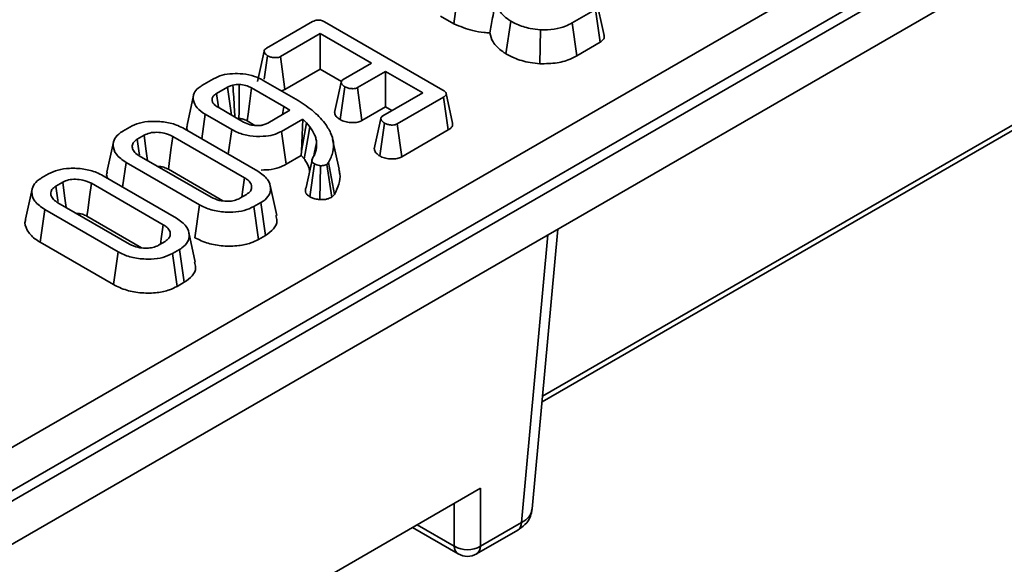
# Model space of a CAD drawing. Units: millimetres. Extents: x 8 to 727, y -11 to 291.
# Drawn here: x 643 to 661, y 12 to 22 of the extents above; entities that cross this region are included whole.
import ezdxf

# ---------------------------------------------------------------- set-up
doc = ezdxf.new("R2010")
doc.units = ezdxf.units.MM

msp = doc.modelspace()

# ---------------------------------------------------------------- linework, layer by layer
at = {"color": 7, "linetype": 'Continuous', "lineweight": 35}
for p, q in [((632.491, 7.782), (703.925, 49.02)), ((704.277, 48.444), (632.843, 7.206)), ((632.842, 7.018), (704.305, 48.273)), ((632.788, 6.213), (704.285, 47.488)), ((651.29, 21.672), (651.37, 22.266)), ((651.048, 21.811), (651.29, 21.672)), ((653.842, 21.931), (653.422, 21.688)), ((653.927, 21.34), (653.842, 21.931)), ((647.914, 21.23), (648.747, 21.711)), ((648.962, 21.707), (651.09, 20.478)), ((652.229, 21.13), (652.314, 21.721)), ((653.504, 21.095), (653.422, 21.688)), ((648.883, 21.495), (648.167, 21.082)), ((649.807, 20.962), (648.883, 21.495)), ((648.883, 20.855), (648.883, 21.495)), ((652.838, 20.952), (652.85, 21.564)), ((652.878, 14.86), (664.313, 21.461)), ((652.888, 14.964), (664.382, 21.6)), ((653.504, 21.095), (653.927, 21.34)), ((647.877, 20.675), (647.937, 21.096)), ((648.247, 20.488), (648.167, 21.082)), ((649.3, 20.669), (649.807, 20.962)), ((648.247, 20.488), (648.883, 20.855)), ((648.883, 20.855), (649.265, 20.634)), ((650.061, 20.815), (649.555, 20.522)), ((650.73, 20.429), (650.061, 20.815)), ((650.061, 20.174), (650.061, 20.815)), ((646.755, 20.561), (646.965, 20.682)), ((647.857, 20.653), (648.446, 20.313)), ((647.216, 20.533), (647.014, 20.416)), ((647.05, 20.171), (647.014, 20.416)), ((648.226, 20.183), (647.649, 20.516)), ((649.242, 19.946), (649.326, 20.538)), ((649.635, 19.928), (649.555, 20.522)), ((650.014, 20.015), (650.73, 20.429)), ((651.269, 19.88), (651.152, 20.416)), ((646.602, 20.379), (646.485, 19.843)), ((651.104, 20.35), (650.271, 19.869)), ((651.189, 19.759), (651.104, 20.35)), ((646.75, 19.601), (646.813, 20.043)), ((647.29, 19.767), (646.813, 20.043)), ((647.044, 20.167), (647.505, 19.9)), ((647.938, 19.883), (648.337, 20.113)), ((648.205, 20.037), (648.226, 20.183)), ((648.337, 20.113), (648.226, 20.183)), ((649.635, 19.928), (650.061, 20.174)), ((650.061, 20.174), (650.176, 20.108)), ((647.567, 19.923), (647.709, 19.841)), ((648.568, 19.953), (648.189, 19.734)), ((648.548, 19.378), (648.568, 19.953)), ((648.548, 19.378), (648.639, 19.885)), ((648.639, 19.885), (648.568, 19.953)), ((648.699, 19.813), (648.639, 19.885)), ((649.955, 19.291), (650.04, 19.883)), ((650.351, 19.275), (650.271, 19.869)), ((645.332, 19.739), (645.458, 19.812)), ((646.439, 19.78), (647.759, 19.018)), ((647.229, 19.324), (647.29, 19.767)), ((648.271, 19.141), (648.189, 19.734)), ((650.351, 19.275), (651.189, 19.759)), ((645.711, 19.664), (645.589, 19.594)), ((647.523, 18.897), (646.23, 19.643)), ((649.225, 19.053), (649.108, 19.589)), ((648.543, 19.298), (648.548, 19.378)), ((645.326, 18.731), (645.388, 19.173)), ((646.708, 18.411), (645.388, 19.173)), ((645.625, 19.294), (646.918, 18.548)), ((648.271, 19.141), (648.543, 19.298)), ((648.543, 19.298), (648.592, 19.241)), ((648.628, 18.72), (648.742, 19.245)), ((649.035, 19.17), (649.002, 19.137)), ((649.143, 18.598), (649.035, 19.17)), ((646.149, 19.05), (647.131, 18.483)), ((648.698, 18.556), (648.781, 19.148)), ((648.878, 18.503), (648.892, 19.115)), ((649.093, 18.548), (649.002, 19.137)), ((643.867, 18.894), (643.993, 18.967)), ((644.246, 18.818), (644.124, 18.748)), ((646.058, 18.051), (644.765, 18.798)), ((644.974, 18.934), (646.294, 18.172)), ((648.1, 18.22), (647.983, 18.757)), ((644.159, 18.448), (645.452, 17.702)), ((647.437, 18.527), (647.558, 18.597)), ((647.815, 18.452), (647.689, 18.379)), ((647.9, 17.86), (647.815, 18.452)), ((649.093, 18.548), (649.143, 18.598)), ((643.839, 17.735), (643.923, 18.327)), ((645.243, 17.565), (643.923, 18.327)), ((646.626, 17.818), (646.708, 18.411)), ((647.771, 17.786), (647.689, 18.379)), ((644.683, 18.204), (645.666, 17.637)), ((646.634, 17.375), (646.518, 17.911)), ((652.703, 12.93), (653.161, 17.974)), ((643.839, 17.735), (645.161, 16.973)), ((645.972, 17.681), (646.093, 17.752)), ((647.771, 17.786), (647.9, 17.86)), ((652.509, 12.684), (652.98, 17.87)), ((645.161, 16.973), (645.243, 17.565)), ((646.35, 17.606), (646.224, 17.533)), ((646.435, 17.014), (646.35, 17.606)), ((646.306, 16.94), (646.224, 17.533)), ((646.306, 16.94), (646.435, 17.014)), ((651.77, 13.303), (644.228, 8.949)), ((651.77, 13.303), (651.77, 12.257)), ((651.299, 12.257), (651.299, 13.031)), ((650.544, 12.595), (651.368, 12.119)), ((650.63, 12.644), (651.299, 12.257)), ((651.77, 12.257), (652.509, 12.684)), ((651.701, 12.119), (652.441, 12.546))]:
    msp.add_line(p, q, dxfattribs=at)
at = {"color": 7, "linetype": 'Continuous', "lineweight": 35, "flags": 128}
for points in [[(653.995, 21.464), (653.937, 21.731), (653.879, 21.998)], [(647.873, 21.178), (647.814, 20.905), (647.756, 20.632)], [(647.421, 19.965), (647.422, 20.09), (647.424, 20.334), (647.426, 20.578)], [(649.262, 20.618), (649.203, 20.345), (649.144, 20.071)], [(647.285, 20.027), (647.245, 20.318), (647.216, 20.533)], [(647.567, 19.923), (647.584, 20.044), (647.616, 20.28), (647.649, 20.516)], [(649.975, 19.963), (649.917, 19.69), (649.858, 19.417)], [(648.592, 19.241), (648.622, 19.402), (648.66, 19.608), (648.699, 19.813)], [(645.16, 19.536), (645.102, 19.268), (645.043, 18.999)], [(645.63, 19.313), (645.626, 19.341), (645.589, 19.594)], [(645.773, 19.209), (645.744, 19.418), (645.711, 19.664)], [(646.149, 19.05), (646.163, 19.153), (646.196, 19.398), (646.23, 19.643)], [(648.768, 19.286), (648.776, 19.326), (648.819, 19.525)], [(644.308, 18.363), (644.279, 18.573), (644.246, 18.818)], [(644.683, 18.204), (644.697, 18.307), (644.731, 18.552), (644.765, 18.798)], [(647.473, 18.548), (647.486, 18.641), (647.523, 18.897)], [(643.695, 18.69), (643.637, 18.422), (643.578, 18.153)], [(644.165, 18.467), (644.161, 18.495), (644.124, 18.748)], [(646.008, 17.702), (646.021, 17.795), (646.058, 18.051)]]:
    msp.add_lwpolyline(points, dxfattribs=at)
at = {"color": 7, "linetype": 'Continuous', "lineweight": 35}
for centre, radius, start, end in [((652.349, 12.677), 0.16, 304.715, 2.5208), ((651.535, 12.666), 0.472, 240.0631, 299.9369), ((651.459, 12.25), 0.16, 177.4792, 235.285), ((651.61, 12.25), 0.16, 304.715, 2.5208), ((651.535, 12.408), 0.333, 240.0027, 299.9973)]:
    msp.add_arc(centre, radius, start, end, dxfattribs=at)
msp.add_ellipse((652.037, 12.97), major_axis=(0.666, -0.03), ratio=0.576499, start_param=5.525225, end_param=6.257045, dxfattribs=at)
for points, knots in [([(651.936, 21.507), (651.953, 21.598), (651.991, 21.802), (652.031, 22.006), (652.053, 22.118)], [0, 0, 0, 0, 0.450118, 1, 1, 1, 1]), ([(652.314, 21.721), (652.273, 21.75), (652.159, 21.832), (652.057, 21.971), (652.054, 22.078), (652.053, 22.118)], [0, 0, 0, 0, 0.263893, 0.725659, 1, 1, 1, 1]), ([(648.747, 21.711), (648.761, 21.718), (648.786, 21.731), (648.831, 21.741), (648.872, 21.74), (648.919, 21.729), (648.945, 21.716), (648.962, 21.707)], [0, 0, 0, 0, 0.227739, 0.398856, 0.571527, 0.726497, 1, 1, 1, 1]), ([(651.29, 21.672), (651.4, 21.626), (651.567, 21.556), (651.799, 21.517), (651.903, 21.509), (651.936, 21.507)], [0, 0, 0, 0, 0.56089, 0.857238, 1, 1, 1, 1]), ([(652.85, 21.564), (652.787, 21.571), (652.635, 21.587), (652.453, 21.647), (652.351, 21.701), (652.314, 21.721)], [0, 0, 0, 0, 0.311854, 0.758095, 1, 1, 1, 1]), ([(653.422, 21.688), (653.383, 21.668), (653.289, 21.618), (653.093, 21.564), (652.933, 21.564), (652.85, 21.564)], [0, 0, 0, 0, 0.249629, 0.607412, 1, 1, 1, 1]), ([(651.936, 21.507), (651.951, 21.452), (651.984, 21.33), (652.114, 21.208), (652.209, 21.143), (652.229, 21.13)], [0, 0, 0, 0, 0.394046, 0.87452, 1, 1, 1, 1]), ([(653.927, 21.34), (653.948, 21.355), (653.987, 21.384), (654.004, 21.43), (653.994, 21.456), (653.991, 21.463)], [0, 0, 0, 0, 0.419261, 0.821458, 1, 1, 1, 1]), ([(647.937, 21.096), (647.917, 21.111), (647.887, 21.134), (647.872, 21.169), (647.875, 21.194), (647.889, 21.214), (647.906, 21.225), (647.914, 21.23)], [0, 0, 0, 0, 0.374271, 0.565338, 0.713285, 0.860348, 1, 1, 1, 1]), ([(652.229, 21.13), (652.276, 21.105), (652.403, 21.037), (652.615, 20.975), (652.781, 20.958), (652.838, 20.952)], [0, 0, 0, 0, 0.275868, 0.749385, 1, 1, 1, 1]), ([(648.167, 21.082), (648.155, 21.076), (648.132, 21.065), (648.08, 21.06), (648.022, 21.065), (647.972, 21.079), (647.946, 21.092), (647.937, 21.096)], [0, 0, 0, 0, 0.17535, 0.352304, 0.599257, 0.857803, 1, 1, 1, 1]), ([(652.838, 20.952), (652.944, 20.953), (653.149, 20.954), (653.372, 21.024), (653.474, 21.079), (653.504, 21.095)], [0, 0, 0, 0, 0.428839, 0.831661, 1, 1, 1, 1]), ([(646.965, 20.682), (647.015, 20.706), (647.113, 20.752), (647.302, 20.778), (647.503, 20.773), (647.701, 20.733), (647.807, 20.679), (647.857, 20.653)], [0, 0, 0, 0, 0.19079, 0.382394, 0.572432, 0.79855, 1, 1, 1, 1]), ([(647.312, 20.569), (647.297, 20.565), (647.272, 20.558), (647.241, 20.545), (647.224, 20.537), (647.216, 20.533)], [0, 0, 0, 0, 0.43523, 0.716032, 1, 1, 1, 1]), ([(647.426, 20.578), (647.416, 20.578), (647.397, 20.577), (647.358, 20.575), (647.33, 20.572), (647.312, 20.569)], [0, 0, 0, 0, 0.254073, 0.508269, 1, 1, 1, 1]), ([(647.349, 19.99), (647.341, 20.11), (647.329, 20.303), (647.316, 20.496), (647.312, 20.569)], [0, 0, 0, 0, 0.618978, 1, 1, 1, 1]), ([(647.649, 20.516), (647.63, 20.526), (647.583, 20.551), (647.504, 20.572), (647.445, 20.576), (647.426, 20.578)], [0, 0, 0, 0, 0.297793, 0.769389, 1, 1, 1, 1]), ([(649.326, 20.538), (649.306, 20.552), (649.276, 20.575), (649.261, 20.61), (649.262, 20.635), (649.277, 20.655), (649.293, 20.665), (649.3, 20.669)], [0, 0, 0, 0, 0.37915, 0.570086, 0.723094, 0.876309, 1, 1, 1, 1]), ([(646.813, 20.043), (646.759, 20.079), (646.654, 20.151), (646.59, 20.288), (646.599, 20.413), (646.669, 20.506), (646.731, 20.546), (646.755, 20.561)], [0, 0, 0, 0, 0.249742, 0.484716, 0.719566, 0.892746, 1, 1, 1, 1]), ([(647.014, 20.416), (646.993, 20.402), (646.95, 20.372), (646.932, 20.316), (646.941, 20.259), (646.979, 20.208), (647.023, 20.18), (647.044, 20.167)], [0, 0, 0, 0, 0.20322, 0.408942, 0.598258, 0.808349, 1, 1, 1, 1]), ([(648.184, 20.465), (648.195, 20.467), (648.218, 20.472), (648.237, 20.482), (648.247, 20.488)], [0, 0, 0, 0, 0.45411, 1, 1, 1, 1]), ([(649.555, 20.522), (649.543, 20.517), (649.519, 20.506), (649.466, 20.501), (649.406, 20.507), (649.357, 20.522), (649.333, 20.534), (649.326, 20.538)], [0, 0, 0, 0, 0.177014, 0.355573, 0.619466, 0.89412, 1, 1, 1, 1]), ([(651.09, 20.478), (651.106, 20.468), (651.132, 20.452), (651.152, 20.425), (651.155, 20.402), (651.143, 20.378), (651.122, 20.362), (651.107, 20.352), (651.104, 20.35)], [0, 0, 0, 0, 0.271854, 0.451824, 0.594829, 0.737756, 0.94376, 1, 1, 1, 1]), ([(648.446, 20.313), (648.548, 20.249), (648.702, 20.151), (648.865, 20.002), (648.933, 19.921), (648.968, 19.88)], [0, 0, 0, 0, 0.492377, 0.745059, 1, 1, 1, 1]), ([(649.147, 20.072), (649.147, 20.064), (649.147, 20.035), (649.179, 19.99), (649.222, 19.96), (649.242, 19.946)], [0, 0, 0, 0, 0.160763, 0.610419, 1, 1, 1, 1]), ([(645.458, 19.812), (645.513, 19.838), (645.622, 19.891), (645.849, 19.92), (646.092, 19.909), (646.3, 19.853), (646.401, 19.8), (646.439, 19.78)], [0, 0, 0, 0, 0.192122, 0.385556, 0.6238, 0.856572, 1, 1, 1, 1]), ([(647.394, 19.964), (647.395, 19.964), (647.404, 19.965), (647.414, 19.965), (647.421, 19.965)], [0, 0, 0, 0, 0.161701, 1, 1, 1, 1]), ([(647.421, 19.965), (647.435, 19.964), (647.473, 19.961), (647.524, 19.946), (647.554, 19.93), (647.567, 19.923)], [0, 0, 0, 0, 0.252678, 0.688985, 1, 1, 1, 1]), ([(647.505, 19.9), (647.542, 19.882), (647.608, 19.851), (647.722, 19.836), (647.798, 19.838), (647.847, 19.847), (647.889, 19.858), (647.918, 19.873), (647.938, 19.883)], [0, 0, 0, 0, 0.294079, 0.523703, 0.712446, 0.75911, 0.83816, 1, 1, 1, 1]), ([(648.968, 19.88), (649.006, 19.823), (649.114, 19.66), (649.147, 19.41), (649.066, 19.235), (649.035, 19.17)], [0, 0, 0, 0, 0.2528, 0.721822, 1, 1, 1, 1]), ([(649.242, 19.946), (649.27, 19.932), (649.325, 19.906), (649.425, 19.89), (649.519, 19.89), (649.59, 19.906), (649.624, 19.923), (649.635, 19.928)], [0, 0, 0, 0, 0.252449, 0.492436, 0.693969, 0.896529, 1, 1, 1, 1]), ([(650.04, 19.883), (650.02, 19.898), (649.989, 19.92), (649.974, 19.956), (649.977, 19.981), (649.991, 20.001), (650.007, 20.011), (650.014, 20.015)], [0, 0, 0, 0, 0.377635, 0.573769, 0.727595, 0.880883, 1, 1, 1, 1]), ([(650.271, 19.869), (650.259, 19.864), (650.234, 19.852), (650.178, 19.846), (650.115, 19.852), (650.067, 19.868), (650.045, 19.88), (650.04, 19.883)], [0, 0, 0, 0, 0.182837, 0.367304, 0.647507, 0.914526, 1, 1, 1, 1]), ([(651.189, 19.759), (651.207, 19.771), (651.243, 19.796), (651.272, 19.839), (651.268, 19.867), (651.267, 19.88)], [0, 0, 0, 0, 0.366943, 0.717905, 1, 1, 1, 1]), ([(645.388, 19.173), (645.321, 19.22), (645.194, 19.31), (645.144, 19.468), (645.172, 19.605), (645.253, 19.691), (645.317, 19.73), (645.332, 19.739)], [0, 0, 0, 0, 0.287669, 0.546997, 0.741657, 0.937567, 1, 1, 1, 1]), ([(646.23, 19.643), (646.18, 19.666), (646.095, 19.705), (645.945, 19.72), (645.812, 19.711), (645.744, 19.679), (645.711, 19.664)], [0, 0, 0, 0, 0.326372, 0.55377, 0.782155, 1, 1, 1, 1]), ([(646.491, 19.842), (646.487, 19.833), (646.472, 19.802), (646.486, 19.77), (646.495, 19.748)], [0, 0, 0, 0, 0.285011, 1, 1, 1, 1]), ([(648.189, 19.734), (648.141, 19.711), (648.044, 19.664), (647.839, 19.637), (647.615, 19.647), (647.421, 19.698), (647.326, 19.748), (647.29, 19.767)], [0, 0, 0, 0, 0.186376, 0.373644, 0.616116, 0.854488, 1, 1, 1, 1]), ([(648.819, 19.525), (648.816, 19.55), (648.81, 19.6), (648.777, 19.698), (648.73, 19.767), (648.699, 19.813)], [0, 0, 0, 0, 0.250793, 0.501912, 1, 1, 1, 1]), ([(645.589, 19.594), (645.562, 19.573), (645.507, 19.532), (645.492, 19.457), (645.515, 19.383), (645.567, 19.33), (645.612, 19.302), (645.625, 19.294)], [0, 0, 0, 0, 0.229237, 0.46007, 0.660999, 0.900086, 1, 1, 1, 1]), ([(648.805, 19.381), (648.808, 19.393), (648.813, 19.417), (648.82, 19.465), (648.82, 19.501), (648.819, 19.525)], [0, 0, 0, 0, 0.250315, 0.50069, 1, 1, 1, 1]), ([(648.742, 19.245), (648.75, 19.256), (648.764, 19.278), (648.789, 19.323), (648.799, 19.357), (648.805, 19.381)], [0, 0, 0, 0, 0.250367, 0.500871, 1, 1, 1, 1]), ([(649.861, 19.417), (649.861, 19.406), (649.864, 19.374), (649.899, 19.33), (649.938, 19.303), (649.955, 19.291)], [0, 0, 0, 0, 0.229254, 0.682696, 1, 1, 1, 1]), ([(648.592, 19.241), (648.608, 19.218), (648.64, 19.173), (648.678, 19.098), (648.688, 19.045), (648.693, 19.017)], [0, 0, 0, 0, 0.312601, 0.633601, 1, 1, 1, 1]), ([(648.781, 19.148), (648.768, 19.156), (648.746, 19.171), (648.73, 19.206), (648.737, 19.23), (648.742, 19.245)], [0, 0, 0, 0, 0.309577, 0.550861, 1, 1, 1, 1]), ([(649.955, 19.291), (649.982, 19.278), (650.036, 19.251), (650.14, 19.235), (650.243, 19.236), (650.313, 19.256), (650.344, 19.272), (650.351, 19.275)], [0, 0, 0, 0, 0.242326, 0.481515, 0.720923, 0.930789, 1, 1, 1, 1]), ([(643.993, 18.967), (644.047, 18.993), (644.156, 19.045), (644.384, 19.074), (644.627, 19.063), (644.835, 19.008), (644.936, 18.954), (644.974, 18.934)], [0, 0, 0, 0, 0.192122, 0.385556, 0.6238, 0.856572, 1, 1, 1, 1]), ([(645.05, 18.998), (645.046, 18.99), (645.028, 18.954), (645.044, 18.916), (645.057, 18.886)], [0, 0, 0, 0, 0.214838, 1, 1, 1, 1]), ([(645.959, 19.101), (645.98, 19.1), (646.034, 19.098), (646.098, 19.077), (646.135, 19.057), (646.149, 19.05)], [0, 0, 0, 0, 0.298946, 0.744719, 1, 1, 1, 1]), ([(647.759, 19.018), (647.826, 18.97), (647.952, 18.879), (648, 18.721), (647.974, 18.584), (647.893, 18.499), (647.83, 18.46), (647.815, 18.452)], [0, 0, 0, 0, 0.290426, 0.548654, 0.74506, 0.942761, 1, 1, 1, 1]), ([(647.821, 19.037), (647.882, 19.038), (648.013, 19.04), (648.167, 19.086), (648.244, 19.127), (648.271, 19.141)], [0, 0, 0, 0, 0.366497, 0.783931, 1, 1, 1, 1]), ([(648.892, 19.115), (648.876, 19.117), (648.844, 19.121), (648.807, 19.135), (648.788, 19.144), (648.781, 19.148)], [0, 0, 0, 0, 0.384815, 0.774546, 1, 1, 1, 1]), ([(649.002, 19.137), (648.991, 19.131), (648.968, 19.121), (648.928, 19.115), (648.903, 19.115), (648.892, 19.115)], [0, 0, 0, 0, 0.359036, 0.722338, 1, 1, 1, 1]), ([(649.143, 18.598), (649.199, 18.721), (649.268, 18.872), (649.225, 19.024), (649.217, 19.053)], [0, 0, 0, 0, 0.813311, 1, 1, 1, 1]), ([(643.923, 18.327), (643.856, 18.375), (643.729, 18.464), (643.679, 18.622), (643.706, 18.759), (643.787, 18.845), (643.851, 18.884), (643.867, 18.894)], [0, 0, 0, 0, 0.287669, 0.546997, 0.741657, 0.937567, 1, 1, 1, 1]), ([(644.765, 18.798), (644.715, 18.821), (644.63, 18.859), (644.479, 18.874), (644.346, 18.865), (644.279, 18.833), (644.246, 18.818)], [0, 0, 0, 0, 0.326372, 0.55377, 0.782155, 1, 1, 1, 1]), ([(647.558, 18.597), (647.584, 18.616), (647.634, 18.652), (647.655, 18.725), (647.638, 18.8), (647.584, 18.859), (647.538, 18.887), (647.523, 18.897)], [0, 0, 0, 0, 0.209793, 0.410951, 0.650271, 0.881694, 1, 1, 1, 1]), ([(644.124, 18.748), (644.097, 18.728), (644.042, 18.687), (644.027, 18.611), (644.05, 18.537), (644.102, 18.484), (644.146, 18.456), (644.159, 18.448)], [0, 0, 0, 0, 0.229237, 0.46007, 0.660999, 0.900086, 1, 1, 1, 1]), ([(648.628, 18.72), (648.623, 18.703), (648.613, 18.671), (648.622, 18.619), (648.658, 18.581), (648.688, 18.562), (648.698, 18.556)], [0, 0, 0, 0, 0.277297, 0.56594, 0.852949, 1, 1, 1, 1]), ([(646.918, 18.548), (646.965, 18.525), (647.048, 18.486), (647.192, 18.472), (647.312, 18.478), (647.39, 18.503), (647.427, 18.522), (647.437, 18.527)], [0, 0, 0, 0, 0.312841, 0.550524, 0.740099, 0.930837, 1, 1, 1, 1]), ([(648.698, 18.556), (648.715, 18.547), (648.754, 18.527), (648.818, 18.511), (648.863, 18.505), (648.878, 18.503)], [0, 0, 0, 0, 0.33243, 0.77137, 1, 1, 1, 1]), ([(648.878, 18.503), (648.9, 18.503), (648.945, 18.503), (649.017, 18.514), (649.063, 18.533), (649.089, 18.546), (649.093, 18.548)], [0, 0, 0, 0, 0.282108, 0.576452, 0.92331, 1, 1, 1, 1]), ([(647.689, 18.379), (647.634, 18.352), (647.522, 18.3), (647.29, 18.271), (647.041, 18.285), (646.837, 18.342), (646.741, 18.394), (646.708, 18.411)], [0, 0, 0, 0, 0.19547, 0.39212, 0.638154, 0.875919, 1, 1, 1, 1]), ([(643.585, 18.152), (643.581, 18.145), (643.552, 18.081), (643.599, 17.952), (643.704, 17.82), (643.806, 17.756), (643.839, 17.735)], [0, 0, 0, 0, 0.053291, 0.433178, 0.816383, 1, 1, 1, 1]), ([(644.494, 18.255), (644.515, 18.254), (644.569, 18.252), (644.633, 18.231), (644.67, 18.211), (644.683, 18.204)], [0, 0, 0, 0, 0.298946, 0.744719, 1, 1, 1, 1]), ([(646.294, 18.172), (646.361, 18.124), (646.487, 18.034), (646.535, 17.875), (646.509, 17.739), (646.428, 17.653), (646.364, 17.615), (646.35, 17.606)], [0, 0, 0, 0, 0.290426, 0.548654, 0.74506, 0.942761, 1, 1, 1, 1]), ([(647.9, 17.86), (647.953, 17.898), (648.06, 17.974), (648.119, 18.106), (648.096, 18.188), (648.087, 18.22)], [0, 0, 0, 0, 0.369486, 0.751731, 1, 1, 1, 1]), ([(646.093, 17.752), (646.118, 17.77), (646.169, 17.806), (646.19, 17.879), (646.173, 17.954), (646.118, 18.013), (646.073, 18.042), (646.058, 18.051)], [0, 0, 0, 0, 0.209793, 0.410951, 0.650271, 0.881694, 1, 1, 1, 1]), ([(646.626, 17.818), (646.703, 17.781), (646.851, 17.708), (647.135, 17.662), (647.403, 17.664), (647.624, 17.712), (647.727, 17.764), (647.771, 17.786)], [0, 0, 0, 0, 0.236066, 0.457306, 0.677994, 0.863615, 1, 1, 1, 1]), ([(646.224, 17.533), (646.168, 17.507), (646.057, 17.454), (645.824, 17.425), (645.576, 17.439), (645.372, 17.496), (645.276, 17.548), (645.243, 17.565)], [0, 0, 0, 0, 0.19547, 0.39212, 0.638154, 0.875919, 1, 1, 1, 1]), ([(645.452, 17.702), (645.5, 17.68), (645.583, 17.64), (645.727, 17.626), (645.847, 17.632), (645.925, 17.657), (645.962, 17.676), (645.972, 17.681)], [0, 0, 0, 0, 0.312841, 0.550524, 0.740099, 0.930837, 1, 1, 1, 1]), ([(646.435, 17.014), (646.487, 17.052), (646.595, 17.128), (646.654, 17.26), (646.631, 17.342), (646.621, 17.374)], [0, 0, 0, 0, 0.369486, 0.751731, 1, 1, 1, 1]), ([(645.161, 16.973), (645.237, 16.935), (645.386, 16.862), (645.669, 16.816), (645.938, 16.819), (646.159, 16.866), (646.262, 16.918), (646.306, 16.94)], [0, 0, 0, 0, 0.236066, 0.457306, 0.677994, 0.863615, 1, 1, 1, 1]), ([(652.441, 12.546), (652.486, 12.577), (652.582, 12.643), (652.676, 12.778), (652.69, 12.881), (652.696, 12.923)], [0, 0, 0, 0, 0.35106, 0.733595, 1, 1, 1, 1])]:
    msp.add_open_spline(points, degree=3, knots=knots, dxfattribs=at)

doc.saveas('drawing.dxf')
